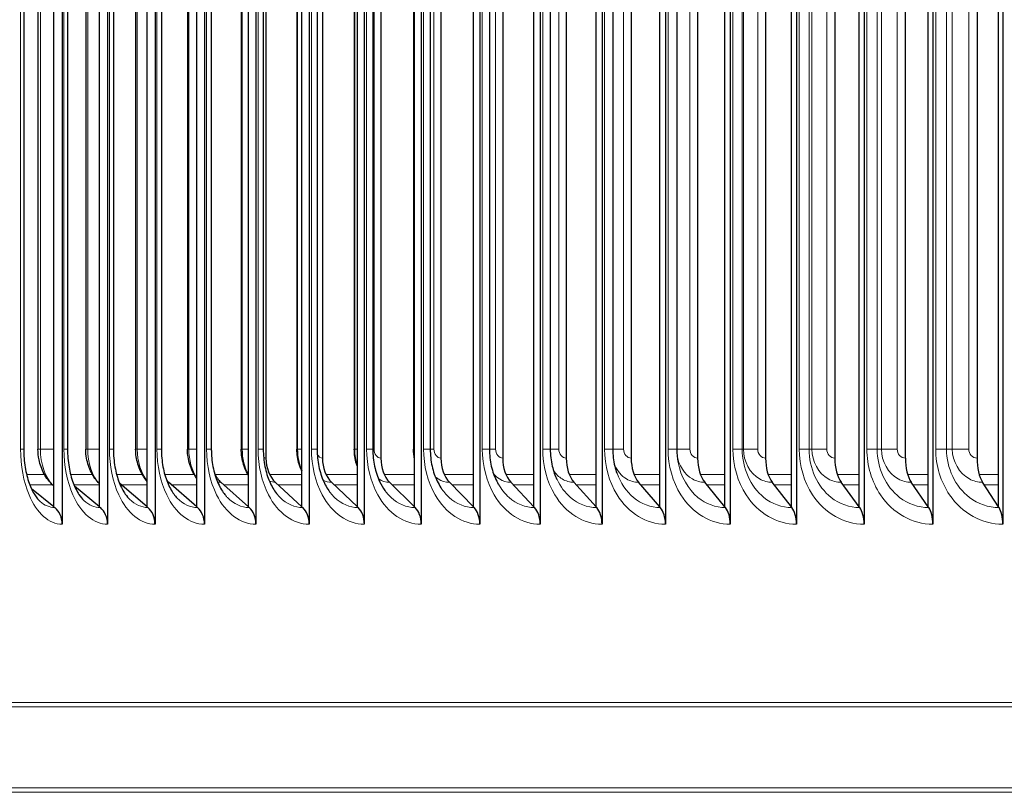
# Model space of a CAD drawing. Units: inches. Extents: x 0.3 to 42.2, y 0.9 to 26.6.
# Drawn here: x 10.5 to 12.9, y 5.9 to 7.9 of the extents above; entities that cross this region are included whole.
import ezdxf

# ---------------------------------------------------------------- set-up
doc = ezdxf.new("R2010")
doc.units = ezdxf.units.IN
doc.header["$LTSCALE"] = 2.5
doc.header["$MEASUREMENT"] = 0
doc.layers.add('Visible (ANSI)', color=7, linetype='Continuous', lineweight=25)
doc.layers.add('Visible Narrow (ANSI)', color=7, linetype='Continuous', lineweight=5)

msp = doc.modelspace()

# ---------------------------------------------------------------- linework, layer by layer
at = {"layer": 'Visible (ANSI)'}
for p, q in [((10.5725, 9.1138), (10.5725, 6.6138)), ((10.6859, 9.1138), (10.6859, 6.6138)), ((10.8045, 9.1138), (10.8045, 6.6138)), ((10.928, 9.1138), (10.928, 6.6138)), ((11.0564, 9.1138), (11.0564, 6.6138)), ((11.1896, 9.1138), (11.1896, 6.6138)), ((11.3273, 9.1138), (11.3273, 6.6138)), ((11.4695, 9.1138), (11.4695, 6.6138)), ((11.616, 9.1138), (11.616, 6.6138)), ((11.7666, 9.1138), (11.7666, 6.6138)), ((11.9211, 9.1138), (11.9211, 6.6138)), ((12.0795, 9.1138), (12.0795, 6.6138)), ((12.2415, 9.1138), (12.2415, 6.6138)), ((12.4069, 9.1138), (12.4069, 6.6138)), ((12.5757, 9.1138), (12.5757, 6.6138)), ((12.7476, 9.1138), (12.7476, 6.6138)), ((12.9223, 9.1138), (12.9223, 6.6138)), ((10.5519, 6.6572), (10.5519, 9.0704)), ((10.6658, 6.6572), (10.6658, 9.0704)), ((10.7849, 6.6572), (10.7849, 9.0704)), ((10.9089, 6.6572), (10.9089, 9.0704)), ((11.0379, 6.6572), (11.0379, 9.0704)), ((11.1716, 6.6572), (11.1716, 9.0704)), ((11.3099, 6.6572), (11.3099, 9.0704)), ((11.4527, 6.6572), (11.4527, 9.0704)), ((11.5998, 6.6572), (11.5998, 9.0704)), ((11.751, 6.6572), (11.751, 9.0704)), ((11.9062, 6.6572), (11.9062, 9.0704)), ((12.0652, 6.6572), (12.0652, 9.0704)), ((12.2279, 6.6572), (12.2279, 9.0704)), ((12.3941, 6.6572), (12.3941, 9.0704)), ((12.5635, 6.6572), (12.5635, 9.0704)), ((12.7361, 6.6572), (12.7361, 9.0704)), ((12.9116, 6.6572), (12.9116, 9.0704)), ((10.9451, 8.93), (10.9451, 6.7976)), ((11.0816, 8.9488), (11.0816, 6.7788)), ((11.2228, 8.9488), (11.2228, 6.7788)), ((11.3686, 8.9488), (11.3686, 6.7788)), ((11.5187, 8.9488), (11.5187, 6.7788)), ((11.6731, 8.9488), (11.6731, 6.7788)), ((11.8315, 8.9488), (11.8315, 6.7788)), ((11.9939, 8.9488), (11.9939, 6.7788)), ((12.1599, 8.9488), (12.1599, 6.7788)), ((12.3296, 8.9488), (12.3296, 6.7788)), ((12.5025, 8.9488), (12.5025, 6.7788)), ((12.6787, 8.9488), (12.6787, 6.7788)), ((12.8579, 8.9488), (12.8579, 6.7788)), ((10.4766, 8.9263), (10.4766, 6.8013)), ((10.5121, 8.9263), (10.5121, 6.8013)), ((10.5859, 8.9263), (10.5859, 6.8013)), ((10.6315, 8.9263), (10.6315, 6.8013)), ((10.7005, 8.9263), (10.7005, 6.8013)), ((10.7561, 8.9263), (10.7561, 6.8013)), ((10.8203, 8.9263), (10.8203, 6.8013)), ((10.8856, 8.9263), (10.8856, 6.8013)), ((10.9451, 8.9263), (10.9451, 6.8013)), ((11.0199, 8.9263), (11.0199, 6.8013)), ((11.0748, 8.9263), (11.0748, 6.8013)), ((11.1588, 8.9263), (11.1588, 6.8013)), ((11.2093, 8.9263), (11.2093, 6.8013)), ((11.3023, 8.9263), (11.3023, 6.8013)), ((11.3484, 8.9263), (11.3484, 6.8013)), ((11.4501, 8.9263), (11.4501, 6.8013)), ((11.4919, 8.9263), (11.4919, 6.8013)), ((11.6398, 8.9263), (11.6398, 6.8013)), ((11.7918, 8.9263), (11.7918, 6.8013)), ((11.9478, 8.9263), (11.9478, 6.8013)), ((12.1077, 8.9263), (12.1077, 6.8013)), ((10.7849, 6.6572), (10.7162, 6.7152)), ((10.9089, 6.6572), (10.8382, 6.7186)), ((11.0379, 6.6572), (10.9691, 6.7186)), ((11.1716, 6.6572), (11.1049, 6.7186)), ((11.3099, 6.6572), (11.2454, 6.7186)), ((11.4527, 6.6572), (11.3903, 6.7186)), ((11.5998, 6.6572), (11.5397, 6.7186)), ((11.751, 6.6572), (11.6932, 6.7186)), ((11.9062, 6.6572), (11.8508, 6.7186)), ((12.0652, 6.6572), (12.0123, 6.7186)), ((12.2279, 6.6572), (12.1775, 6.7186)), ((12.3941, 6.6572), (12.3462, 6.7186)), ((12.5635, 6.6572), (12.5183, 6.7186)), ((12.7361, 6.6572), (12.6936, 6.7186)), ((12.9116, 6.6572), (12.8718, 6.7186)), ((10.5519, 6.6572), (10.4958, 6.7023)), ((10.6658, 6.6572), (10.6034, 6.7086)), ((10.5519, 6.6572), (10.554, 6.6555)), ((10.6658, 6.6572), (10.6679, 6.6555)), ((10.7849, 6.6572), (10.7869, 6.6555)), ((10.9089, 6.6572), (10.9109, 6.6555)), ((11.0379, 6.6572), (11.0398, 6.6555)), ((11.1716, 6.6572), (11.1735, 6.6555)), ((11.3099, 6.6572), (11.3117, 6.6555)), ((11.4527, 6.6572), (11.4544, 6.6555)), ((11.5998, 6.6572), (11.6014, 6.6555)), ((11.751, 6.6572), (11.7526, 6.6555)), ((11.9062, 6.6572), (11.9077, 6.6555)), ((12.0652, 6.6572), (12.0667, 6.6555)), ((12.2279, 6.6572), (12.2293, 6.6555)), ((12.3941, 6.6572), (12.3954, 6.6555)), ((12.5635, 6.6572), (12.5648, 6.6555)), ((12.7361, 6.6572), (12.7373, 6.6555)), ((12.9116, 6.6572), (12.9127, 6.6555))]:
    msp.add_line(p, q, dxfattribs=at)
for centre, major_axis, ratio, start_param in [((11.1336, 6.7788), (0, 0.0722), 0.719693, 1.570796), ((11.2731, 6.7788), (0, 0.0722), 0.696641, 1.570796), ((11.4172, 6.7788), (0, 0.0722), 0.672846, 1.570796), ((11.5655, 6.7788), (0, 0.0722), 0.648333, 1.570796), ((11.7181, 6.7788), (0, 0.0722), 0.62313, 1.570796), ((11.8747, 6.7788), (0, 0.0722), 0.597262, 1.570796), ((12.0351, 6.7788), (0, 0.0722), 0.570757, 1.570796), ((12.1992, 6.7788), (0, 0.0722), 0.543644, 1.570796), ((12.3668, 6.7788), (0, 0.0722), 0.51595, 1.570796), ((12.5378, 6.7788), (0, 0.0722), 0.487707, 1.570796), ((12.7119, 6.7788), (0, 0.0722), 0.458944, 1.570796), ((12.8889, 6.7788), (0, 0.0722), 0.429691, 1.570796), ((10.9987, 6.7788), (0, 0.0722), 0.741977, 2.127495), ((10.8686, 6.7788), (0, 0.0722), 0.763471, 2.45507), ((10.5313, 6.6138), (0, -0.05), 0.822979, 1.570796), ((10.6457, 6.6138), (0, -0.05), 0.803993, 1.570796), ((10.7652, 6.6138), (0, -0.05), 0.78415, 1.570796), ((10.8898, 6.6138), (0, -0.05), 0.763471, 1.570796), ((11.0193, 6.6138), (0, -0.05), 0.741977, 1.570796), ((11.1536, 6.6138), (0, -0.05), 0.719693, 1.570796), ((11.2925, 6.6138), (0, -0.05), 0.696641, 1.570796), ((11.4359, 6.6138), (0, -0.05), 0.672846, 1.570796), ((11.5835, 6.6138), (0, -0.05), 0.648333, 1.570796), ((11.7354, 6.6138), (0, -0.05), 0.62313, 1.570796), ((11.8913, 6.6138), (0, -0.05), 0.597262, 1.570796), ((12.0509, 6.6138), (0, -0.05), 0.570757, 1.570796), ((12.2143, 6.6138), (0, -0.05), 0.543644, 1.570796), ((12.3812, 6.6138), (0, -0.05), 0.51595, 1.570796), ((12.5513, 6.6138), (0, -0.05), 0.487707, 1.570796), ((12.7246, 6.6138), (0, -0.05), 0.458944, 1.570796), ((12.9009, 6.6138), (0, -0.05), 0.429691, 1.570796)]:
    msp.add_ellipse(centre, major_axis=major_axis, ratio=ratio, start_param=start_param, end_param=2.55658, dxfattribs=at)
for points, knots in [([(10.4766, 6.8013), (10.4766, 6.786), (10.4778, 6.7704), (10.4825, 6.7417), (10.4859, 6.7282), (10.4942, 6.7049), (10.4991, 6.6948), (10.5086, 6.6798), (10.5132, 6.6744), (10.5172, 6.6709)], [0, 0, 0, 0, 0.1167882, 0.1167882, 0.2308517, 0.2308517, 0.3410731, 0.3410731, 0.4403085, 0.4403085, 0.4403085, 0.4403085]), ([(10.5495, 6.7111), (10.5407, 6.7194), (10.5331, 6.7293), (10.5214, 6.7508), (10.5172, 6.7627), (10.5129, 6.7835), (10.5121, 6.7924), (10.5121, 6.8013)], [0, 0, 0, 0, 0.0934869, 0.0934869, 0.1881046, 0.1881046, 0.2557308, 0.2557308, 0.2557308, 0.2557308]), ([(10.5859, 6.8013), (10.5859, 6.7861), (10.5872, 6.7708), (10.592, 6.7424), (10.5956, 6.7289), (10.6042, 6.7058), (10.6093, 6.6958), (10.6186, 6.6818), (10.6228, 6.6769), (10.6266, 6.6733)], [0, 0, 0, 0, 0.1155742, 0.1155742, 0.2284963, 0.2284963, 0.3379716, 0.3379716, 0.4231455, 0.4231455, 0.4231455, 0.4231455]), ([(10.6658, 6.7145), (10.6576, 6.7228), (10.6507, 6.7325), (10.6397, 6.754), (10.6357, 6.7661), (10.6322, 6.7859), (10.6315, 6.7936), (10.6315, 6.8013)], [0.0049891, 0.0049891, 0.0049891, 0.0049891, 0.0944607, 0.0944607, 0.1898743, 0.1898743, 0.2483392, 0.2483392, 0.2483392, 0.2483392]), ([(10.7005, 6.8013), (10.7005, 6.7863), (10.7019, 6.771), (10.7069, 6.7429), (10.7106, 6.7296), (10.7195, 6.7067), (10.7248, 6.6966), (10.7338, 6.6837), (10.7374, 6.6794), (10.7409, 6.676)], [0, 0, 0, 0, 0.1144651, 0.1144651, 0.2263522, 0.2263522, 0.3352025, 0.3352025, 0.4053356, 0.4053356, 0.4053356, 0.4053356]), ([(10.7849, 6.7208), (10.7783, 6.7285), (10.7728, 6.7371), (10.763, 6.7575), (10.7593, 6.7698), (10.7565, 6.7885), (10.7561, 6.7949), (10.7561, 6.8013)], [0.0182529, 0.0182529, 0.0182529, 0.0182529, 0.0953852, 0.0953852, 0.1914922, 0.1914922, 0.2399847, 0.2399847, 0.2399847, 0.2399847]), ([(10.8203, 6.8013), (10.8203, 6.7864), (10.8217, 6.7713), (10.8269, 6.7434), (10.8307, 6.7302), (10.8399, 6.7074), (10.8454, 6.6974), (10.854, 6.6856), (10.8569, 6.6821), (10.8598, 6.6792)], [0, 0, 0, 0, 0.1134605, 0.1134605, 0.2244179, 0.2244179, 0.332758, 0.332758, 0.3867198, 0.3867198, 0.3867198, 0.3867198]), ([(10.9089, 6.728), (10.904, 6.7348), (10.8997, 6.7422), (10.8912, 6.7614), (10.8878, 6.7739), (10.8858, 6.7914), (10.8856, 6.7964), (10.8856, 6.8013)], [0.0318778, 0.0318778, 0.0318778, 0.0318778, 0.0962491, 0.0962491, 0.1929479, 0.1929479, 0.2305047, 0.2305047, 0.2305047, 0.2305047]), ([(10.9451, 6.8013), (10.9451, 6.7865), (10.9465, 6.7716), (10.9519, 6.7439), (10.9558, 6.7308), (10.9654, 6.708), (10.9711, 6.6981), (10.9791, 6.6875), (10.9812, 6.685), (10.9832, 6.6828)], [0, 0, 0, 0, 0.1125598, 0.1125598, 0.2226911, 0.2226911, 0.3306293, 0.3306293, 0.3671007, 0.3671007, 0.3671007, 0.3671007]), ([(11.0379, 6.7362), (11.0344, 6.7419), (11.0314, 6.7479), (11.0242, 6.7659), (11.0212, 6.7786), (11.02, 6.7946), (11.0199, 6.7979), (11.0199, 6.8013)], [0.0462262, 0.0462262, 0.0462262, 0.0462262, 0.0970418, 0.0970418, 0.1942331, 0.1942331, 0.219686, 0.219686, 0.219686, 0.219686]), ([(11.0748, 6.8013), (11.0748, 6.7866), (11.0763, 6.7718), (11.0818, 6.7443), (11.0859, 6.7313), (11.0958, 6.7086), (11.1017, 6.6987), (11.1089, 6.6894), (11.11, 6.6882), (11.111, 6.687)], [0, 0, 0, 0, 0.1117619, 0.1117619, 0.2211692, 0.2211692, 0.3288071, 0.3288071, 0.3462273, 0.3462273, 0.3462273, 0.3462273]), ([(11.1716, 6.746), (11.1695, 6.7502), (11.1677, 6.7545), (11.1618, 6.7709), (11.1594, 6.7838), (11.1588, 6.7982), (11.1588, 6.7997), (11.1588, 6.8013)], [0.0620623, 0.0620623, 0.0620623, 0.0620623, 0.0977535, 0.0977535, 0.195341, 0.195341, 0.2072399, 0.2072399, 0.2072399, 0.2072399]), ([(11.2093, 6.8013), (11.2093, 6.7867), (11.2108, 6.7719), (11.2165, 6.7446), (11.2207, 6.7317), (11.2307, 6.7095), (11.2367, 6.6998), (11.2429, 6.692)], [0, 0, 0, 0, 0.1110655, 0.1110655, 0.2198489, 0.2198489, 0.3238133, 0.3238133, 0.3238133, 0.3238133]), ([(11.3099, 6.7582), (11.3091, 6.7603), (11.3084, 6.7624), (11.3041, 6.7764), (11.3023, 6.7889), (11.3023, 6.8013)], [0.0813174, 0.0813174, 0.0813174, 0.0813174, 0.098375, 0.098375, 0.1927994, 0.1927994, 0.1927994, 0.1927994]), ([(11.3484, 6.8013), (11.3484, 6.7868), (11.3499, 6.7721), (11.3558, 6.7449), (11.3601, 6.732), (11.3694, 6.7123), (11.374, 6.7045), (11.3789, 6.6979)], [0, 0, 0, 0, 0.1104688, 0.1104688, 0.2187259, 0.2187259, 0.2995305, 0.2995305, 0.2995305, 0.2995305]), ([(11.4919, 6.8013), (11.4919, 6.7869), (11.4935, 6.7722), (11.4995, 6.7452), (11.504, 6.7323), (11.5123, 6.7153), (11.5153, 6.7099), (11.5186, 6.705)], [0, 0, 0, 0, 0.1099698, 0.1099698, 0.2177955, 0.2177955, 0.2724306, 0.2724306, 0.2724306, 0.2724306]), ([(11.6398, 6.8013), (11.6398, 6.7869), (11.6414, 6.7723), (11.6476, 6.7454), (11.6522, 6.7326), (11.6592, 6.7188), (11.6605, 6.7163), (11.6619, 6.7139)], [0, 0, 0, 0, 0.1095659, 0.1095659, 0.2170519, 0.2170519, 0.2414345, 0.2414345, 0.2414345, 0.2414345]), ([(11.7918, 6.8013), (11.7918, 6.787), (11.7935, 6.7724), (11.7995, 6.747), (11.8036, 6.7356), (11.8085, 6.7253)], [0, 0, 0, 0, 0.1092542, 0.1092542, 0.2047669, 0.2047669, 0.2047669, 0.2047669]), ([(11.9478, 6.8013), (11.9478, 6.787), (11.9496, 6.7725), (11.9544, 6.7528), (11.9562, 6.7468), (11.9583, 6.7411)], [0, 0, 0, 0, 0.1090311, 0.1090311, 0.1582131, 0.1582131, 0.1582131, 0.1582131])]:
    msp.add_open_spline(points, degree=3, knots=knots, dxfattribs=at)
for points in [[(11.4527, 6.7761), (11.451, 6.7844), (11.4501, 6.7929), (11.4501, 6.8013)], [(12.1077, 6.8013), (12.1077, 6.79), (12.1088, 6.7786), (12.1109, 6.7677)], [(10.5519, 6.7089), (10.5511, 6.7096), (10.5503, 6.7103), (10.5495, 6.7111)]]:
    msp.add_open_spline(points, degree=3, dxfattribs=at)
at = {"layer": 'Visible Narrow (ANSI)'}
for p, q in [((10.4686, 6.8013), (10.4686, 8.9263)), ((10.5181, 8.9263), (10.5181, 6.8013)), ((10.577, 6.8013), (10.577, 8.9263)), ((10.6365, 8.9263), (10.6365, 6.8013)), ((10.6906, 6.8013), (10.6906, 8.9263)), ((10.7601, 8.9263), (10.7601, 6.8013)), ((10.8094, 6.8013), (10.8094, 8.9263)), ((10.8888, 8.9263), (10.8888, 6.8013)), ((10.9332, 6.8013), (10.9332, 8.9263)), ((11.0223, 8.9263), (11.0223, 6.8013)), ((11.0618, 6.8013), (11.0618, 8.9263)), ((11.1606, 8.9263), (11.1606, 6.8013)), ((11.1951, 6.8013), (11.1951, 8.9263)), ((11.3035, 8.9263), (11.3035, 6.8013)), ((11.3331, 6.8013), (11.3331, 8.9263)), ((11.3516, 8.9263), (11.3516, 6.8013)), ((11.4509, 8.9263), (11.4509, 6.8013)), ((11.4754, 6.8013), (11.4754, 8.9263)), ((11.5012, 8.9263), (11.5012, 6.8013)), ((11.622, 6.8013), (11.622, 8.9263)), ((11.6551, 8.9263), (11.6551, 6.8013)), ((11.7728, 6.8013), (11.7728, 8.9263)), ((11.8131, 8.9263), (11.8131, 6.8013)), ((11.9275, 6.8013), (11.9275, 8.9263)), ((11.975, 8.9263), (11.975, 6.8013)), ((12.086, 6.8013), (12.086, 8.9263)), ((12.1406, 8.9263), (12.1406, 6.8013)), ((12.2482, 6.8013), (12.2482, 8.9263)), ((12.2712, 8.9263), (12.2712, 6.8013)), ((12.2744, 8.9263), (12.2744, 6.8013)), ((12.3099, 8.9263), (12.3099, 6.8013)), ((12.4138, 6.8013), (12.4138, 8.9263)), ((12.4381, 8.9263), (12.4381, 6.8013)), ((12.4451, 8.9263), (12.4451, 6.8013)), ((12.4825, 8.9263), (12.4825, 6.8013)), ((12.5827, 6.8013), (12.5827, 8.9263)), ((12.6083, 8.9263), (12.6083, 6.8013)), ((12.619, 8.9263), (12.619, 6.8013)), ((12.6583, 8.9263), (12.6583, 6.8013)), ((12.7547, 6.8013), (12.7547, 8.9263)), ((12.7816, 8.9263), (12.7816, 6.8013)), ((12.796, 8.9263), (12.796, 6.8013)), ((12.8371, 8.9263), (12.8371, 6.8013)), ((10.4686, 6.8013), (10.4765, 6.8013)), ((10.5123, 6.8013), (10.5181, 6.8013)), ((10.5181, 6.8013), (10.5519, 6.8013)), ((10.577, 6.8013), (10.5858, 6.8013)), ((10.6317, 6.8013), (10.6365, 6.8013)), ((10.6365, 6.8013), (10.6658, 6.8013)), ((10.6906, 6.8013), (10.7004, 6.8013)), ((10.7562, 6.8013), (10.7601, 6.8013)), ((10.7601, 6.8013), (10.7849, 6.8013)), ((10.8094, 6.8013), (10.8202, 6.8013)), ((10.8857, 6.8013), (10.8888, 6.8013)), ((10.8888, 6.8013), (10.9089, 6.8013)), ((10.9332, 6.8013), (10.945, 6.8013)), ((11.02, 6.8013), (11.0223, 6.8013)), ((11.0223, 6.8013), (11.0379, 6.8013)), ((11.0618, 6.8013), (11.0748, 6.8013)), ((11.1589, 6.8013), (11.1606, 6.8013)), ((11.1606, 6.8013), (11.1716, 6.8013)), ((11.1951, 6.8013), (11.2092, 6.8013)), ((11.3024, 6.8013), (11.3035, 6.8013)), ((11.3035, 6.8013), (11.3099, 6.8013)), ((11.3331, 6.8013), (11.3483, 6.8013)), ((11.3484, 6.8013), (11.3516, 6.8013)), ((11.4502, 6.8013), (11.4509, 6.8013)), ((11.4509, 6.8013), (11.4527, 6.8013)), ((11.4754, 6.8013), (11.4919, 6.8013)), ((11.492, 6.8013), (11.5012, 6.8013)), ((11.622, 6.8013), (11.6398, 6.8013)), ((11.6399, 6.8013), (11.6551, 6.8013)), ((11.7728, 6.8013), (11.7918, 6.8013)), ((11.792, 6.8013), (11.8131, 6.8013)), ((11.9275, 6.8013), (11.9478, 6.8013)), ((11.948, 6.8013), (11.975, 6.8013)), ((12.086, 6.8013), (12.1077, 6.8013)), ((12.1077, 6.8013), (12.1406, 6.8013)), ((12.2482, 6.8013), (12.2712, 6.8013)), ((12.2712, 6.8013), (12.2744, 6.8013)), ((12.2744, 6.8013), (12.3099, 6.8013)), ((12.4138, 6.8013), (12.4381, 6.8013)), ((12.4381, 6.8013), (12.4451, 6.8013)), ((12.4451, 6.8013), (12.4825, 6.8013)), ((12.5827, 6.8013), (12.6083, 6.8013)), ((12.6083, 6.8013), (12.619, 6.8013)), ((12.619, 6.8013), (12.6583, 6.8013)), ((12.7547, 6.8013), (12.7816, 6.8013)), ((12.7816, 6.8013), (12.796, 6.8013)), ((12.796, 6.8013), (12.8371, 6.8013)), ((10.5284, 6.7379), (10.4838, 6.7379)), ((10.6481, 6.7379), (10.5935, 6.7379)), ((10.7728, 6.7379), (10.7086, 6.7379)), ((10.9024, 6.7379), (10.8288, 6.7379)), ((11.0369, 6.7379), (10.9545, 6.7379)), ((11.1716, 6.7379), (11.0907, 6.7379)), ((11.3099, 6.7379), (11.2316, 6.7379)), ((11.4527, 6.7379), (11.3771, 6.7379)), ((11.5998, 6.7379), (11.5269, 6.7379)), ((11.751, 6.7379), (11.681, 6.7379)), ((11.9062, 6.7379), (11.8391, 6.7379)), ((12.0652, 6.7379), (12.0011, 6.7379)), ((12.2279, 6.7379), (12.1668, 6.7379)), ((12.3941, 6.7379), (12.3361, 6.7379)), ((12.5635, 6.7379), (12.5087, 6.7379)), ((12.7361, 6.7379), (12.6845, 6.7379)), ((12.9116, 6.7379), (12.8633, 6.7379)), ((10.5484, 6.7122), (10.4917, 6.7122)), ((10.6658, 6.7122), (10.6019, 6.7122)), ((10.7849, 6.7122), (10.7198, 6.7122)), ((10.9089, 6.7122), (10.8456, 6.7122)), ((11.0379, 6.7122), (10.9763, 6.7122)), ((11.1716, 6.7122), (11.1119, 6.7122)), ((11.3099, 6.7122), (11.2521, 6.7122)), ((11.4527, 6.7122), (11.3969, 6.7122)), ((11.5998, 6.7122), (11.546, 6.7122)), ((11.751, 6.7122), (11.6993, 6.7122)), ((11.9062, 6.7122), (11.8566, 6.7122)), ((12.0652, 6.7122), (12.0179, 6.7122)), ((12.2279, 6.7122), (12.1828, 6.7122)), ((12.3941, 6.7122), (12.3512, 6.7122)), ((12.5635, 6.7122), (12.523, 6.7122)), ((12.7361, 6.7122), (12.698, 6.7122)), ((12.9116, 6.7122), (12.876, 6.7122)), ((9.5148, 6.1683), (15.5029, 6.1683)), ((9.5172, 6.1575), (15.5029, 6.1575)), ((9.5172, 5.9551), (15.5029, 5.9551)), ((9.5148, 5.9442), (15.5029, 5.9442))]:
    msp.add_line(p, q, dxfattribs=at)
for points, knots in [([(10.5725, 6.6138), (10.5401, 6.6138), (10.5088, 6.6416), (10.4898, 6.6869), (10.4761, 6.7194), (10.4686, 6.7603), (10.4686, 6.8013)], [-3.141593, -3.141593, -3.141593, -3.141593, -2.227238, -2.227238, -2.227238, -1.570796, -1.570796, -1.570796, -1.570796]), ([(10.6859, 6.6138), (10.652, 6.6138), (10.6192, 6.6416), (10.5992, 6.6869), (10.5849, 6.7194), (10.577, 6.7603), (10.577, 6.8013)], [-3.141593, -3.141593, -3.141593, -3.141593, -2.227238, -2.227238, -2.227238, -1.570796, -1.570796, -1.570796, -1.570796]), ([(10.8045, 6.6138), (10.7691, 6.6138), (10.7348, 6.6416), (10.7139, 6.6869), (10.6989, 6.7194), (10.6906, 6.7603), (10.6906, 6.8013)], [-3.141593, -3.141593, -3.141593, -3.141593, -2.227238, -2.227238, -2.227238, -1.570796, -1.570796, -1.570796, -1.570796]), ([(10.928, 6.6138), (10.8912, 6.6138), (10.8555, 6.6416), (10.8337, 6.6869), (10.818, 6.7194), (10.8094, 6.7603), (10.8094, 6.8013)], [-3.141593, -3.141593, -3.141593, -3.141593, -2.227238, -2.227238, -2.227238, -1.570796, -1.570796, -1.570796, -1.570796]), ([(11.0564, 6.6138), (11.0182, 6.6138), (10.9811, 6.6416), (10.9584, 6.6869), (10.9421, 6.7194), (10.9332, 6.7603), (10.9332, 6.8013)], [-3.141593, -3.141593, -3.141593, -3.141593, -2.227238, -2.227238, -2.227238, -1.570796, -1.570796, -1.570796, -1.570796]), ([(11.1896, 6.6138), (11.15, 6.6138), (11.1115, 6.6416), (11.088, 6.6869), (11.0711, 6.7194), (11.0618, 6.7603), (11.0618, 6.8013)], [-3.141593, -3.141593, -3.141593, -3.141593, -2.227238, -2.227238, -2.227238, -1.570796, -1.570796, -1.570796, -1.570796]), ([(11.3273, 6.6138), (11.2864, 6.6138), (11.2466, 6.6416), (11.2223, 6.6869), (11.2048, 6.7194), (11.1951, 6.7603), (11.1951, 6.8013)], [-3.141593, -3.141593, -3.141593, -3.141593, -2.227238, -2.227238, -2.227238, -1.570796, -1.570796, -1.570796, -1.570796]), ([(11.4695, 6.6138), (11.4273, 6.6138), (11.3862, 6.6416), (11.3611, 6.6869), (11.343, 6.7194), (11.3331, 6.7603), (11.3331, 6.8013)], [-3.141593, -3.141593, -3.141593, -3.141593, -2.227238, -2.227238, -2.227238, -1.570796, -1.570796, -1.570796, -1.570796]), ([(11.616, 6.6138), (11.5725, 6.6138), (11.5302, 6.6416), (11.5043, 6.6869), (11.4857, 6.7194), (11.4754, 6.7603), (11.4754, 6.8013)], [-3.141593, -3.141593, -3.141593, -3.141593, -2.227238, -2.227238, -2.227238, -1.570796, -1.570796, -1.570796, -1.570796]), ([(11.7666, 6.6138), (11.7219, 6.6138), (11.6784, 6.6416), (11.6518, 6.6869), (11.6326, 6.7194), (11.622, 6.7603), (11.622, 6.8013)], [-3.141593, -3.141593, -3.141593, -3.141593, -2.227238, -2.227238, -2.227238, -1.570796, -1.570796, -1.570796, -1.570796]), ([(11.9211, 6.6138), (11.8754, 6.6138), (11.8307, 6.6416), (11.8033, 6.6869), (11.7837, 6.7194), (11.7728, 6.7603), (11.7728, 6.8013)], [-3.141593, -3.141593, -3.141593, -3.141593, -2.227238, -2.227238, -2.227238, -1.570796, -1.570796, -1.570796, -1.570796]), ([(12.0795, 6.6138), (12.0326, 6.6138), (11.9869, 6.6416), (11.9588, 6.6869), (11.9387, 6.7194), (11.9275, 6.7603), (11.9275, 6.8013)], [-3.141593, -3.141593, -3.141593, -3.141593, -2.227238, -2.227238, -2.227238, -1.570796, -1.570796, -1.570796, -1.570796]), ([(12.2415, 6.6138), (12.1936, 6.6138), (12.1468, 6.6416), (12.1181, 6.6869), (12.0974, 6.7194), (12.086, 6.7603), (12.086, 6.8013)], [-3.141593, -3.141593, -3.141593, -3.141593, -2.227238, -2.227238, -2.227238, -1.570796, -1.570796, -1.570796, -1.570796]), ([(12.4069, 6.6138), (12.3581, 6.6138), (12.3103, 6.6416), (12.2809, 6.6869), (12.2598, 6.7194), (12.2482, 6.7603), (12.2482, 6.8013)], [-3.141593, -3.141593, -3.141593, -3.141593, -2.227238, -2.227238, -2.227238, -1.570796, -1.570796, -1.570796, -1.570796]), ([(12.2712, 6.8013), (12.2712, 6.754), (12.292, 6.7074), (12.3253, 6.6807), (12.3457, 6.6644), (12.3705, 6.6555), (12.3954, 6.6555)], [1.570796, 1.570796, 1.570796, 1.570796, 2.544103, 2.544103, 2.544103, 3.141593, 3.141593, 3.141593, 3.141593]), ([(12.2744, 6.8013), (12.2744, 6.7704), (12.2907, 6.7403), (12.3148, 6.7269), (12.3246, 6.7214), (12.3354, 6.7186), (12.3462, 6.7186)], [1.570796, 1.570796, 1.570796, 1.570796, 2.690193, 2.690193, 2.690193, 3.141593, 3.141593, 3.141593, 3.141593]), ([(12.5757, 6.6138), (12.5259, 6.6138), (12.4772, 6.6416), (12.4472, 6.6869), (12.4257, 6.7194), (12.4138, 6.7603), (12.4138, 6.8013)], [-3.141593, -3.141593, -3.141593, -3.141593, -2.227238, -2.227238, -2.227238, -1.570796, -1.570796, -1.570796, -1.570796]), ([(12.4381, 6.8013), (12.4381, 6.754), (12.4594, 6.7074), (12.4933, 6.6807), (12.5142, 6.6644), (12.5394, 6.6555), (12.5648, 6.6555)], [1.570796, 1.570796, 1.570796, 1.570796, 2.544103, 2.544103, 2.544103, 3.141593, 3.141593, 3.141593, 3.141593]), ([(12.4451, 6.8013), (12.4451, 6.7704), (12.4617, 6.7403), (12.4863, 6.7269), (12.4962, 6.7214), (12.5073, 6.7186), (12.5183, 6.7186)], [1.570796, 1.570796, 1.570796, 1.570796, 2.690193, 2.690193, 2.690193, 3.141593, 3.141593, 3.141593, 3.141593]), ([(12.7476, 6.6138), (12.6969, 6.6138), (12.6472, 6.6416), (12.6167, 6.6869), (12.5948, 6.7194), (12.5827, 6.7603), (12.5827, 6.8013)], [-3.141593, -3.141593, -3.141593, -3.141593, -2.227238, -2.227238, -2.227238, -1.570796, -1.570796, -1.570796, -1.570796]), ([(12.6083, 6.8013), (12.6083, 6.754), (12.63, 6.7074), (12.6645, 6.6807), (12.6858, 6.6644), (12.7114, 6.6555), (12.7373, 6.6555)], [1.570796, 1.570796, 1.570796, 1.570796, 2.544103, 2.544103, 2.544103, 3.141593, 3.141593, 3.141593, 3.141593]), ([(12.619, 6.8013), (12.619, 6.7704), (12.636, 6.7403), (12.661, 6.7269), (12.6711, 6.7214), (12.6823, 6.7186), (12.6936, 6.7186)], [1.570796, 1.570796, 1.570796, 1.570796, 2.690193, 2.690193, 2.690193, 3.141593, 3.141593, 3.141593, 3.141593]), ([(12.9223, 6.6138), (12.8708, 6.6138), (12.8203, 6.6416), (12.7893, 6.6869), (12.767, 6.7194), (12.7547, 6.7603), (12.7547, 6.8013)], [-3.141593, -3.141593, -3.141593, -3.141593, -2.227238, -2.227238, -2.227238, -1.570796, -1.570796, -1.570796, -1.570796]), ([(12.7816, 6.8013), (12.7816, 6.754), (12.8036, 6.7074), (12.8388, 6.6807), (12.8603, 6.6644), (12.8865, 6.6555), (12.9127, 6.6555)], [1.570796, 1.570796, 1.570796, 1.570796, 2.544103, 2.544103, 2.544103, 3.141593, 3.141593, 3.141593, 3.141593]), ([(12.796, 6.8013), (12.796, 6.7704), (12.8132, 6.7403), (12.8387, 6.7269), (12.8489, 6.7214), (12.8604, 6.7186), (12.8718, 6.7186)], [1.570796, 1.570796, 1.570796, 1.570796, 2.690193, 2.690193, 2.690193, 3.141593, 3.141593, 3.141593, 3.141593]), ([(12.1084, 6.7865), (12.1125, 6.7612), (12.1269, 6.7382), (12.1468, 6.7269), (12.1563, 6.7214), (12.1669, 6.7186), (12.1775, 6.7186)], [1.750872, 1.750872, 1.750872, 1.750872, 2.690193, 2.690193, 2.690193, 3.141593, 3.141593, 3.141593, 3.141593]), ([(12.1111, 6.7678), (12.1181, 6.7328), (12.1358, 6.701), (12.1606, 6.6807), (12.1807, 6.6644), (12.2049, 6.6555), (12.2293, 6.6555)], [1.803413, 1.803413, 1.803413, 1.803413, 2.544103, 2.544103, 2.544103, 3.141593, 3.141593, 3.141593, 3.141593]), ([(11.8001, 6.7475), (11.806, 6.7389), (11.8132, 6.7318), (11.8215, 6.7269), (11.8306, 6.7214), (11.8407, 6.7186), (11.8508, 6.7186)], [2.2816921, 2.2816921, 2.2816921, 2.2816921, 2.6901926, 2.6901926, 2.6901926, 3.1415927, 3.1415927, 3.1415927, 3.1415927]), ([(11.9528, 6.7604), (11.9596, 6.7461), (11.9698, 6.7341), (11.9822, 6.7269), (11.9916, 6.7214), (12.0019, 6.7186), (12.0123, 6.7186)], [2.090064, 2.090064, 2.090064, 2.090064, 2.690193, 2.690193, 2.690193, 3.141593, 3.141593, 3.141593, 3.141593]), ([(11.9585, 6.7412), (11.9675, 6.717), (11.9816, 6.6957), (11.9995, 6.6807), (12.0191, 6.6644), (12.0428, 6.6555), (12.0667, 6.6555)], [1.99639, 1.99639, 1.99639, 1.99639, 2.544103, 2.544103, 2.544103, 3.141593, 3.141593, 3.141593, 3.141593]), ([(11.3625, 6.7274), (11.3627, 6.7272), (11.363, 6.727), (11.3632, 6.7269), (11.3716, 6.7214), (11.381, 6.7186), (11.3903, 6.7186)], [2.6761971, 2.6761971, 2.6761971, 2.6761971, 2.6901926, 2.6901926, 2.6901926, 3.1415927, 3.1415927, 3.1415927, 3.1415927]), ([(11.5046, 6.7322), (11.5069, 6.7302), (11.5093, 6.7284), (11.5118, 6.7269), (11.5204, 6.7214), (11.53, 6.7186), (11.5397, 6.7186)], [2.5603483, 2.5603483, 2.5603483, 2.5603483, 2.6901926, 2.6901926, 2.6901926, 3.1415927, 3.1415927, 3.1415927, 3.1415927]), ([(11.6506, 6.7387), (11.6548, 6.734), (11.6595, 6.73), (11.6646, 6.7269), (11.6735, 6.7214), (11.6833, 6.7186), (11.6932, 6.7186)], [2.4317831, 2.4317831, 2.4317831, 2.4317831, 2.6901926, 2.6901926, 2.6901926, 3.1415927, 3.1415927, 3.1415927, 3.1415927]), ([(11.8088, 6.7254), (11.8172, 6.7078), (11.8286, 6.6924), (11.8422, 6.6807), (11.8613, 6.6644), (11.8844, 6.6555), (11.9077, 6.6555)], [2.119085, 2.119085, 2.119085, 2.119085, 2.544103, 2.544103, 2.544103, 3.141593, 3.141593, 3.141593, 3.141593]), ([(11.243, 6.692), (11.2462, 6.6879), (11.2496, 6.6842), (11.2532, 6.6807), (11.2702, 6.6644), (11.2909, 6.6555), (11.3117, 6.6555)], [2.4185791, 2.4185791, 2.4185791, 2.4185791, 2.5441032, 2.5441032, 2.5441032, 3.1415927, 3.1415927, 3.1415927, 3.1415927]), ([(11.3789, 6.6979), (11.3835, 6.6916), (11.3886, 6.6858), (11.394, 6.6807), (11.4116, 6.6644), (11.4329, 6.6555), (11.4544, 6.6555)], [2.3593901, 2.3593901, 2.3593901, 2.3593901, 2.5441032, 2.5441032, 2.5441032, 3.1415927, 3.1415927, 3.1415927, 3.1415927]), ([(11.5187, 6.7051), (11.5247, 6.6959), (11.5316, 6.6876), (11.5392, 6.6807), (11.5573, 6.6644), (11.5793, 6.6555), (11.6014, 6.6555)], [2.2921158, 2.2921158, 2.2921158, 2.2921158, 2.5441032, 2.5441032, 2.5441032, 3.1415927, 3.1415927, 3.1415927, 3.1415927]), ([(11.6621, 6.714), (11.6694, 6.7011), (11.6784, 6.6898), (11.6887, 6.6807), (11.7073, 6.6644), (11.7298, 6.6555), (11.7526, 6.6555)], [2.2137823, 2.2137823, 2.2137823, 2.2137823, 2.5441032, 2.5441032, 2.5441032, 3.1415927, 3.1415927, 3.1415927, 3.1415927]), ([(10.9832, 6.6828), (10.9839, 6.6821), (10.9845, 6.6814), (10.9852, 6.6807), (11.001, 6.6644), (11.0203, 6.6555), (11.0398, 6.6555)], [2.5196013, 2.5196013, 2.5196013, 2.5196013, 2.5441032, 2.5441032, 2.5441032, 3.1415927, 3.1415927, 3.1415927, 3.1415927]), ([(11.111, 6.687), (11.1129, 6.6848), (11.1148, 6.6827), (11.1168, 6.6807), (11.1333, 6.6644), (11.1533, 6.6555), (11.1735, 6.6555)], [2.4715574, 2.4715574, 2.4715574, 2.4715574, 2.5441032, 2.5441032, 2.5441032, 3.1415927, 3.1415927, 3.1415927, 3.1415927])]:
    msp.add_open_spline(points, degree=3, knots=knots, dxfattribs=at)
for points in [[(10.5181, 6.8013), (10.5181, 6.7648), (10.5305, 6.729), (10.5495, 6.7111)], [(10.6365, 6.8013), (10.6365, 6.767), (10.6479, 6.7334), (10.6658, 6.7145)], [(10.7601, 6.8013), (10.7601, 6.7707), (10.7696, 6.7405), (10.7849, 6.721)], [(10.8888, 6.8013), (10.8888, 6.7743), (10.8964, 6.7478), (10.909, 6.7285)], [(11.0223, 6.8013), (11.0223, 6.7782), (11.0281, 6.7553), (11.0381, 6.7372)], [(11.1606, 6.8013), (11.1606, 6.7823), (11.1647, 6.7635), (11.1718, 6.7473)], [(11.3035, 6.8013), (11.3035, 6.7871), (11.3059, 6.7731), (11.3101, 6.7601)], [(11.3516, 6.8013), (11.3516, 6.7895), (11.3597, 6.7788), (11.3686, 6.7788)], [(11.4509, 6.8013), (11.4509, 6.794), (11.4515, 6.7867), (11.4528, 6.7796)], [(11.5012, 6.8013), (11.5012, 6.7895), (11.5095, 6.7788), (11.5187, 6.7788)], [(11.6551, 6.8013), (11.6551, 6.7895), (11.6637, 6.7788), (11.6731, 6.7788)], [(11.8131, 6.8013), (11.8131, 6.7895), (11.8219, 6.7788), (11.8315, 6.7788)], [(11.975, 6.8013), (11.975, 6.7895), (11.984, 6.7788), (11.9939, 6.7788)], [(12.1406, 6.8013), (12.1406, 6.7895), (12.1498, 6.7788), (12.1599, 6.7788)], [(12.3099, 6.8013), (12.3099, 6.7895), (12.3192, 6.7788), (12.3296, 6.7788)], [(12.4825, 6.8013), (12.4825, 6.7895), (12.492, 6.7788), (12.5025, 6.7788)], [(12.6583, 6.8013), (12.6583, 6.7895), (12.668, 6.7788), (12.6787, 6.7788)], [(12.8371, 6.8013), (12.8371, 6.7895), (12.847, 6.7788), (12.8579, 6.7788)], [(11.0759, 6.7805), (11.0777, 6.7794), (11.0796, 6.7788), (11.0816, 6.7788)], [(11.2099, 6.7879), (11.213, 6.7825), (11.2178, 6.7788), (11.2228, 6.7788)], [(10.8353, 6.7187), (10.8363, 6.7186), (10.8372, 6.7186), (10.8382, 6.7186)], [(10.9605, 6.7196), (10.9634, 6.7189), (10.9663, 6.7186), (10.9691, 6.7186)], [(11.0902, 6.7212), (11.095, 6.7195), (11.1, 6.7186), (11.1049, 6.7186)], [(11.2243, 6.7238), (11.231, 6.7204), (11.2382, 6.7186), (11.2454, 6.7186)], [(10.5172, 6.6709), (10.5285, 6.6609), (10.5412, 6.6555), (10.554, 6.6555)], [(10.6266, 6.6733), (10.6391, 6.6617), (10.6534, 6.6555), (10.6679, 6.6555)], [(10.7409, 6.676), (10.7546, 6.6627), (10.7707, 6.6555), (10.7869, 6.6555)], [(10.8598, 6.6792), (10.8748, 6.6638), (10.8927, 6.6555), (10.9109, 6.6555)]]:
    msp.add_open_spline(points, degree=3, dxfattribs=at)

doc.saveas('drawing.dxf')
